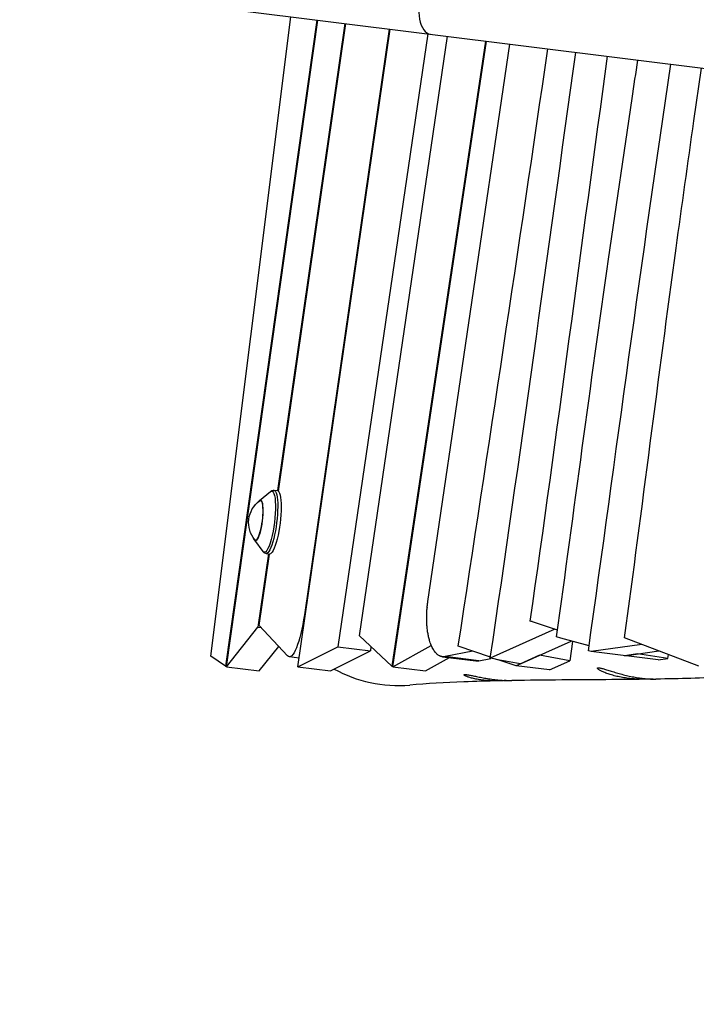
# Model space of a CAD drawing. Units: millimetres. Extents: x -6335 to 5597, y -7084 to 8160.
# Drawn here: x -1738 to -1315, y 2914 to 3530 of the extents above; entities that cross this region are included whole.
import ezdxf

# ---------------------------------------------------------------- set-up
doc = ezdxf.new("R2010")
doc.units = ezdxf.units.MM
doc.header["$LTSCALE"] = 20
doc.linetypes.add('HIDDEN', pattern=[9.525, 6.35, -3.175])
for name, color, linetype in [('2d', 230, 'Continuous'), ('ASTM-BufferZone', 240, 'HIDDEN'), ('ASTM-SafetyZone', 64, 'HIDDEN')]:
    doc.layers.add(name, color=color, linetype=linetype)

msp = doc.modelspace()

# ---------------------------------------------------------------- linework, layer by layer
at = {"layer": '2d'}
for p, q in [((-4410.35, 3886.83), (-1262.99, 3493.41)), ((-1618.46, 3131.94), (-1568.51, 3531.6)), ((-1552.18, 3529.56), (-1609.19, 3125.73)), ((-1608.61, 3125.35), (-1551.57, 3529.48)), ((-1534.75, 3527.38), (-1576.69, 3235.49)), ((-1576.12, 3235.11), (-1534.13, 3527.3)), ((-1564.06, 3125.35), (-1506.36, 3523.83)), ((-1506.98, 3523.91), (-1559.98, 3157.83)), ((-1482.93, 3520.9), (-1539.18, 3137.87)), ((-1525.6, 3144.71), (-1470.57, 3519.36)), ((-1446.81, 3516.39), (-1505.3, 3125.86)), ((-1504.75, 3125.35), (-1446.19, 3516.31)), ((-1482.87, 3166.19), (-1431.72, 3514.5)), ((-1316.75, 3466.46), (-1311.89, 3499.52)), ((-1370.12, 3380.02), (-1355.36, 3480.5)), ((-1587.99, 3229.35), (-1581.16, 3234.92)), ((-1578.97, 3235.67), (-1576.85, 3235.52)), ((-1591.1, 3204.52), (-1585.84, 3197.45)), ((-1582.38, 3195.91), (-1588.96, 3150.13)), ((-1588.19, 3151.1), (-1581.77, 3195.8)), ((-1583.91, 3196.18), (-1581.81, 3195.81)), ((-1559.36, 3157.76), (-1559.98, 3157.83)), ((-1588.19, 3151.1), (-1570.45, 3132.18)), ((-1418.7, 3153.99), (-1418.94, 3153.89)), ((-1401.89, 3148.33), (-1418.7, 3153.99)), ((-1608.61, 3125.35), (-1588.96, 3150.13)), ((-1588.96, 3150.13), (-1587.06, 3149.9)), ((-1525.6, 3144.71), (-1505.3, 3125.86)), ((-1403.49, 3148.87), (-1443.88, 3130.72)), ((-1399.94, 3143.27), (-1402.47, 3144.12)), ((-1588.22, 3122.8), (-1576.05, 3138.15)), ((-1564.06, 3125.35), (-1539.18, 3137.87)), ((-1539.18, 3137.87), (-1518.79, 3135.32)), ((-1518.4, 3138.02), (-1518.79, 3135.32)), ((-1504.75, 3125.35), (-1480.72, 3138.7)), ((-1443.78, 3131.4), (-1463.96, 3138.19)), ((-1425.08, 3127.17), (-1393.32, 3141.45)), ((-1382.23, 3138.4), (-1399.94, 3143.27)), ((-1392.52, 3141.23), (-1394.31, 3129.04)), ((-1349.32, 3139.43), (-1380.83, 3134.89)), ((-1313.66, 3125.83), (-1359.99, 3143.5)), ((-1609.19, 3125.73), (-1618.46, 3131.94)), ((-1543.67, 3122.8), (-1518.79, 3135.32)), ((-1473.76, 3131.69), (-1452.88, 3129.08)), ((-1454.8, 3135.11), (-1472.03, 3131.75)), ((-1451.15, 3129.14), (-1472.03, 3131.75)), ((-1413.11, 3132.59), (-1427.76, 3126.01)), ((-1394.31, 3129.04), (-1413.11, 3132.59)), ((-1380.83, 3134.89), (-1382.65, 3135.39)), ((-1339.13, 3129.68), (-1380.83, 3134.89)), ((-1351.98, 3133.44), (-1360.01, 3132.29)), ((-1359.95, 3132.28), (-1338.62, 3135.35)), ((-1333.08, 3130.55), (-1351.98, 3133.44)), ((-1333.08, 3130.55), (-1332.7, 3133.09)), ((-1609.19, 3125.73), (-1608.57, 3125.66)), ((-1563.26, 3130.84), (-1569.47, 3131.62)), ((-1505.3, 3125.86), (-1504.68, 3125.79)), ((-1484.36, 3122.8), (-1469.36, 3131.14)), ((-1451.15, 3129.14), (-1443.46, 3130.64)), ((-1427.76, 3126.01), (-1439.05, 3129.81)), ((-1406.87, 3123.4), (-1427.76, 3126.01)), ((-1406.87, 3123.4), (-1394.31, 3129.04)), ((-1339.13, 3129.68), (-1333.08, 3130.55)), ((-1608.61, 3125.35), (-1588.22, 3122.8)), ((-1564.06, 3125.35), (-1543.67, 3122.8)), ((-1504.75, 3125.35), (-1484.36, 3122.8))]:
    msp.add_line(p, q, dxfattribs=at)
at = {"layer": '2d', "extrusion": (0, 0, -1)}
msp.add_arc((1577.81, 3215.47), 17, 320.96598, 53.28405, dxfattribs=at)
at = {"layer": '2d'}
msp.add_ellipse((-1479.12, 3537.41), major_axis=(2.09, 16.72), ratio=0.543175, start_param=0, end_param=3.141593, dxfattribs=at)
at = {"layer": '2d', "extrusion": (0, 0, -1)}
for centre, major_axis, start_param, end_param in [((-1582.67, 3216.08), (2.4, 19.16), -0.212421, 3.354013), ((-1588.99, 3216.87), (1.59, 12.7), -0.422258, 3.563851), ((-1581.39, 3215.92), (2.47, 19.74), -0.011054, 3.152646), ((-1579.28, 3215.66), (2.48, 19.86), -0.011054, 3.152646), ((-1588.99, 3216.87), (1.55, 12.4), -0.195654, 3.337247), ((-1565.75, 3161.39), (3.72, 29.77), 1.664657, 3.311458)]:
    msp.add_ellipse(centre, major_axis=major_axis, ratio=0.206375, start_param=start_param, end_param=end_param, dxfattribs=at)
at = {"layer": '2d'}
for points in [[(-1463.96, 3138.19), (-1444.87, 3262.47), (-1426.21, 3386.93), (-1407.9, 3511.52)], [(-1443.88, 3130.72), (-1425.27, 3256.61), (-1408.03, 3383.03), (-1390.49, 3509.35)], [(-1418.94, 3153.89), (-1402.12, 3271.26), (-1386.8, 3389.22), (-1370.62, 3506.86)], [(-1382.65, 3135.39), (-1365.48, 3257.58), (-1349.37, 3380.19), (-1331.07, 3501.92)], [(-1355.36, 3480.5), (-1354.14, 3488.5), (-1352.91, 3496.5), (-1351.68, 3504.5)], [(-1402.47, 3144.12), (-1391.67, 3222.75), (-1381.25, 3301.52), (-1370.12, 3380.02)], [(-1417.67, 3153.65), (-1418.09, 3153.73), (-1418.52, 3153.81), (-1418.94, 3153.89)], [(-1425.08, 3127.17), (-1431.35, 3128.36), (-1437.61, 3129.54), (-1443.88, 3130.72)]]:
    msp.add_open_spline(points, degree=3, dxfattribs=at)
for points, knots in [([(-1359.99, 3143.5), (-1349.11, 3224.56), (-1335.51, 3332.51), (-1320.52, 3439.97), (-1316.75, 3466.46)], [0.118056, 0.118056, 0.118056, 0.118056, 0.2000699, 0.2269319, 0.2269319, 0.2269319, 0.2269319]), ([(-1581.16, 3234.92), (-1581.05, 3235), (-1580.94, 3235.08), (-1580.7, 3235.24), (-1580.58, 3235.31), (-1580.3, 3235.44), (-1580.15, 3235.5), (-1579.84, 3235.6), (-1579.67, 3235.63), (-1579.33, 3235.67), (-1579.15, 3235.68), (-1578.97, 3235.67)], [4.4314388, 4.4314388, 4.4314388, 4.4314388, 4.4717121, 4.4717121, 4.5119855, 4.5119855, 4.5522589, 4.5522589, 4.5925323, 4.5925323, 4.6328057, 4.6328057, 4.6328057, 4.6328057]), ([(-1583.91, 3196.18), (-1584.08, 3196.22), (-1584.26, 3196.27), (-1584.58, 3196.39), (-1584.73, 3196.47), (-1585.01, 3196.64), (-1585.14, 3196.73), (-1585.37, 3196.92), (-1585.48, 3197.03), (-1585.67, 3197.23), (-1585.76, 3197.34), (-1585.84, 3197.45)], [1.5133207, 1.5133207, 1.5133207, 1.5133207, 1.553594, 1.553594, 1.5938674, 1.5938674, 1.6341408, 1.6341408, 1.6744142, 1.6744142, 1.7146876, 1.7146876, 1.7146876, 1.7146876]), ([(-1541.34, 3123.97), (-1534.33, 3120.11), (-1526.79, 3117.28), (-1510.81, 3113.82), (-1502.47, 3113.28), (-1494.21, 3113.98)], [-275.708449, -275.708449, -275.708449, -275.708449, -251.614444, -251.614444, -226.649367, -226.649367, -226.649367, -226.649367]), ([(-1433.99, 3116.83), (-1434.09, 3116.82), (-1434.19, 3116.82), (-1434.87, 3116.78), (-1435.47, 3116.74), (-1436.67, 3116.69), (-1437.27, 3116.67), (-1438.5, 3116.64), (-1439.11, 3116.63), (-1440.36, 3116.62), (-1440.99, 3116.62), (-1442.88, 3116.66), (-1444.11, 3116.71), (-1445.93, 3116.83), (-1446.54, 3116.87), (-1447.73, 3116.98), (-1448.32, 3117.05), (-1450.02, 3117.25), (-1451.1, 3117.41), (-1452.63, 3117.69), (-1453.12, 3117.79), (-1454.06, 3117.99), (-1454.51, 3118.09), (-1455.36, 3118.3), (-1455.77, 3118.41), (-1456.53, 3118.62), (-1456.9, 3118.73), (-1457.9, 3119.06), (-1458.47, 3119.27), (-1459.15, 3119.57), (-1459.35, 3119.66), (-1459.61, 3119.8), (-1459.69, 3119.84), (-1459.83, 3119.93), (-1459.9, 3119.97), (-1460.18, 3120.16), (-1460.29, 3120.29), (-1460.27, 3120.41), (-1460.26, 3120.43), (-1460.22, 3120.46), (-1460.19, 3120.48), (-1460.09, 3120.52), (-1459.99, 3120.54), (-1459.86, 3120.55)], [0.13769932, 0.13769932, 0.13769932, 0.13769932, 0.13802233, 0.13802233, 0.13988817, 0.13988817, 0.14175402, 0.14175402, 0.14361986, 0.14361986, 0.1454857, 0.1454857, 0.14921739, 0.14921739, 0.15108323, 0.15108323, 0.15294908, 0.15294908, 0.15668076, 0.15668076, 0.15854661, 0.15854661, 0.16041245, 0.16041245, 0.16227829, 0.16227829, 0.16414414, 0.16414414, 0.16787582, 0.16787582, 0.16974166, 0.16974166, 0.17067459, 0.17067459, 0.17160751, 0.17160751, 0.17533919, 0.17533919, 0.17627212, 0.17627212, 0.17720504, 0.17720504, 0.17907088, 0.17907088, 0.17907088, 0.17907088]), ([(-1459.86, 3120.55), (-1459.6, 3120.57), (-1459.22, 3120.54), (-1458.48, 3120.45), (-1458.2, 3120.41), (-1457.6, 3120.31), (-1457.27, 3120.26), (-1456.57, 3120.13), (-1456.2, 3120.06), (-1455.39, 3119.9), (-1454.97, 3119.81), (-1453.64, 3119.54), (-1452.68, 3119.35), (-1451.13, 3119.04), (-1450.59, 3118.93), (-1449.49, 3118.72), (-1448.93, 3118.61), (-1447.22, 3118.3), (-1446.05, 3118.1), (-1444.22, 3117.82), (-1443.6, 3117.73), (-1442.37, 3117.56), (-1441.75, 3117.48), (-1440.52, 3117.33), (-1439.9, 3117.26), (-1438.67, 3117.14), (-1438.04, 3117.08), (-1436.2, 3116.93), (-1435.02, 3116.87), (-1433.3, 3116.81), (-1432.74, 3116.79), (-1431.63, 3116.78), (-1431.1, 3116.78), (-1430.51, 3116.79), (-1430.44, 3116.79), (-1430.37, 3116.79)], [0.05970699, 0.05970699, 0.05970699, 0.05970699, 0.06343554, 0.06343554, 0.06529982, 0.06529982, 0.0671641, 0.0671641, 0.06902838, 0.06902838, 0.07089266, 0.07089266, 0.07462121, 0.07462121, 0.07648549, 0.07648549, 0.07834977, 0.07834977, 0.08207833, 0.08207833, 0.08394261, 0.08394261, 0.08580688, 0.08580688, 0.08767116, 0.08767116, 0.08953544, 0.08953544, 0.093264, 0.093264, 0.09512828, 0.09512828, 0.09699255, 0.09699255, 0.09725226, 0.09725226, 0.09725226, 0.09725226]), ([(-1342.15, 3117.68), (-1342.23, 3117.68), (-1342.31, 3117.68), (-1343.11, 3117.65), (-1343.93, 3117.63), (-1345.06, 3117.61), (-1345.29, 3117.6), (-1345.77, 3117.6), (-1346.02, 3117.59), (-1346.76, 3117.59), (-1347.28, 3117.59), (-1348.87, 3117.6), (-1349.99, 3117.62), (-1351.76, 3117.69), (-1352.36, 3117.72), (-1353.57, 3117.8), (-1354.18, 3117.84), (-1355.42, 3117.94), (-1356.04, 3118), (-1357.29, 3118.13), (-1357.92, 3118.21), (-1359.8, 3118.45), (-1361.03, 3118.65), (-1362.84, 3118.98), (-1363.44, 3119.11), (-1364.61, 3119.36), (-1365.19, 3119.49), (-1366.87, 3119.91), (-1367.93, 3120.21), (-1369.43, 3120.68), (-1369.92, 3120.85), (-1370.84, 3121.17), (-1371.28, 3121.34), (-1372.12, 3121.66), (-1372.51, 3121.83), (-1373.27, 3122.16), (-1373.63, 3122.32), (-1374.62, 3122.8), (-1375.18, 3123.11), (-1375.86, 3123.53), (-1376.06, 3123.66), (-1376.41, 3123.91), (-1376.56, 3124.03), (-1376.9, 3124.35), (-1377.01, 3124.52), (-1376.99, 3124.7), (-1376.95, 3124.74), (-1376.81, 3124.81), (-1376.71, 3124.83), (-1376.58, 3124.83)], [0.12732112, 0.12732112, 0.12732112, 0.12732112, 0.12775892, 0.12775892, 0.13151849, 0.13151849, 0.13245838, 0.13245838, 0.13339827, 0.13339827, 0.13527806, 0.13527806, 0.13903762, 0.13903762, 0.14091741, 0.14091741, 0.14279719, 0.14279719, 0.14467698, 0.14467698, 0.14655676, 0.14655676, 0.15031633, 0.15031633, 0.15219611, 0.15219611, 0.1540759, 0.1540759, 0.15783547, 0.15783547, 0.15971525, 0.15971525, 0.16159504, 0.16159504, 0.16347482, 0.16347482, 0.16535461, 0.16535461, 0.16911417, 0.16911417, 0.17099396, 0.17099396, 0.17287374, 0.17287374, 0.17663331, 0.17663331, 0.1785131, 0.1785131, 0.18039288, 0.18039288, 0.18039288, 0.18039288]), ([(-1376.58, 3124.83), (-1376.32, 3124.84), (-1375.94, 3124.79), (-1375.19, 3124.64), (-1374.91, 3124.57), (-1374.31, 3124.42), (-1373.98, 3124.33), (-1373.27, 3124.13), (-1372.9, 3124.02), (-1372.09, 3123.78), (-1371.67, 3123.65), (-1370.34, 3123.24), (-1369.39, 3122.95), (-1367.85, 3122.48), (-1367.32, 3122.32), (-1366.24, 3121.99), (-1365.69, 3121.83), (-1364.01, 3121.34), (-1362.85, 3121.02), (-1360.43, 3120.39), (-1359.22, 3120.09), (-1357.39, 3119.67), (-1356.78, 3119.54), (-1355.55, 3119.28), (-1354.93, 3119.16), (-1353.1, 3118.81), (-1351.92, 3118.61), (-1350.2, 3118.36), (-1349.63, 3118.28), (-1348.52, 3118.14), (-1347.98, 3118.08), (-1346.42, 3117.92), (-1345.45, 3117.84), (-1344.11, 3117.76), (-1343.69, 3117.73), (-1342.89, 3117.7), (-1342.51, 3117.69), (-1341.82, 3117.67), (-1341.5, 3117.67), (-1340.94, 3117.67), (-1340.7, 3117.67), (-1340.48, 3117.68)], [0.0601531, 0.0601531, 0.0601531, 0.0601531, 0.06390852, 0.06390852, 0.06578623, 0.06578623, 0.06766394, 0.06766394, 0.06954164, 0.06954164, 0.07141935, 0.07141935, 0.07517477, 0.07517477, 0.07705248, 0.07705248, 0.07893019, 0.07893019, 0.08268561, 0.08268561, 0.08644102, 0.08644102, 0.08831873, 0.08831873, 0.09019644, 0.09019644, 0.09395186, 0.09395186, 0.09582957, 0.09582957, 0.09770728, 0.09770728, 0.10146269, 0.10146269, 0.1033404, 0.1033404, 0.10521811, 0.10521811, 0.10709582, 0.10709582, 0.1087888, 0.1087888, 0.1087888, 0.1087888]), ([(-1201.92, 3123.46), (-1215.52, 3123.05), (-1227.98, 3122.53), (-1258.42, 3121.01), (-1276.5, 3119.84), (-1311.09, 3118.33), (-1325.57, 3117.92), (-1340.48, 3117.68)], [140.988104, 140.988104, 140.988104, 140.988104, 163.808079, 163.808079, 196.900042, 196.900042, 217.178549, 217.178549, 217.178549, 217.178549]), ([(-1438.33, 3116.64), (-1445.83, 3116.48), (-1453.22, 3116.28), (-1472.2, 3115.55), (-1483.27, 3114.9), (-1494.21, 3113.98)], [0, 0, 0, 0, 10.0001, 10.0001, 26.35333, 26.35333, 26.35333, 26.35333]), ([(-1345.37, 3117.6), (-1352.77, 3117.5), (-1360.3, 3117.42), (-1388.57, 3117.2), (-1409.78, 3117.14), (-1430.37, 3116.79)], [0, 0, 0, 0, 10.000053, 10.000053, 37.187635, 37.187635, 37.187635, 37.187635])]:
    msp.add_open_spline(points, degree=3, knots=knots, dxfattribs=at)
msp.add_rational_spline([(-1472.03, 3131.75), (-1480.23, 3130.15), (-1485.08, 3143.26), (-1483.33, 3162.34), (-1483.21, 3163.63), (-1483.06, 3164.91), (-1482.87, 3166.19)], [1, 0.77794189254, 0.77794189254, 1, 0.998603277253, 0.998603277253, 1], degree=3, knots=[1.33063, 1.33063, 1.33063, 1.33063, 3.012107, 3.012107, 3.012107, 3.158104, 3.158104, 3.158104, 3.158104], dxfattribs=at)
msp.add_rational_spline([(-1452.88, 3129.08), (-1452.31, 3129), (-1451.73, 3129.03), (-1451.15, 3129.14)], [0.945988112751, 0.96223321502, 0.980237177436, 1], degree=3, dxfattribs=at)
at = {"layer": 'ASTM-BufferZone', "extrusion": (-1.54626e-07, 1.93283e-08, 1)}
msp.add_lwpolyline([(-1894.95, 5503.83), (-1787.73, 6434.16, -0.380992), (-883.72, 7239.97), (883.39, 7239.97, -0.381696), (1787.66, 6431.94), (1817.93, 6163.47, 0.427513), (2876.42, 5357.94, -0.03939), (3030.94, 5370.14, -0.090779), (3380.01, 5306.23, 0.095603), (3566.71, 5273.9, -0.383719), (4487.09, 4476.94), (4571.04, 3805.35, -0.384776), (3871.88, 2805.59, 0.095541), (3698.71, 2729.01, -0.164501), (3092.16, 2554.05, 0.452687), (2571.31, 2012.47), (2631.48, 1300.29, 0.252693), (2891.55, 902.75, -0.306059), (3362.22, -0.62), (3191.36, -1496.98, -0.30842), (2521.58, -2273.06, 0.31247), (1842.99, -3071.18, -0.077427), (1772.74, -3342.38), (1005.79, -5116.65, -1.016959), (-991.51, -5153.49), (-1773.4, -3341.92, -0.117188), (-1846.3, -2927.5, 0.153673), (-1919.36, -2636.27), (-2178.87, -2213.71, -0.107556), (-2306.65, -1848.38), (-2407.51, -1027, -0.094136), (-2385.26, -688.08), (-2134.59, 280.43, -0.111922), (-1950.15, 638.03, 0.172022), (-1832.94, 950.95), (-1810.96, 2194.58, 0.383303), (-2248.86, 2699.56), (-4506.5, 2981.77, -0.414214), (-5296.6, 3997.61), (-5234.37, 4495.44, -0.414214), (-4218.53, 5285.54), (-2453.68, 5064.93, 0.417032)], format="xyb", close=True, dxfattribs=at)
at = {"layer": 'ASTM-SafetyZone', "extrusion": (-1.54626e-07, 1.93283e-08, 1)}
msp.add_lwpolyline([(-2760.35, 6030.43), (-2701.68, 6539.49, -0.380992), (-883.72, 8159.97), (883.39, 8159.97, -0.381696), (2701.86, 6535.02), (2732.14, 6266.56, -0.03939), (3030.94, 6290.14, -0.080139), (3630.07, 6193.49, -0.371082), (5399.98, 4591.05), (5483.93, 3919.46, -0.372139), (4156.38, 1928.83, -0.09034), (3523.3, 1672.67), (3530.68, 1585.34, -0.27091), (4276.28, -105), (4105.42, -1601.36, -0.30842), (2758.49, -3162.03, -0.077427), (2617.22, -3707.42), (1918.74, -5323.3, -0.902384), (-1898.7, -5373.23), (-2618.08, -3706.49, -0.09784), (-2767.62, -3013.04), (-2962.84, -2695.17, -0.107556), (-3219.79, -1960.5), (-3320.65, -1139.12, -0.094136), (-3275.91, -457.56), (-3025.24, 510.95, -0.090193), (-2750.36, 1105.35), (-2737.48, 1833.48), (-4620.61, 2068.87, -0.414214), (-6209.5, 4111.72), (-6147.27, 4609.55, -0.414214), (-4104.42, 6198.43)], format="xyb", close=True, dxfattribs=at)

doc.saveas('drawing.dxf')
